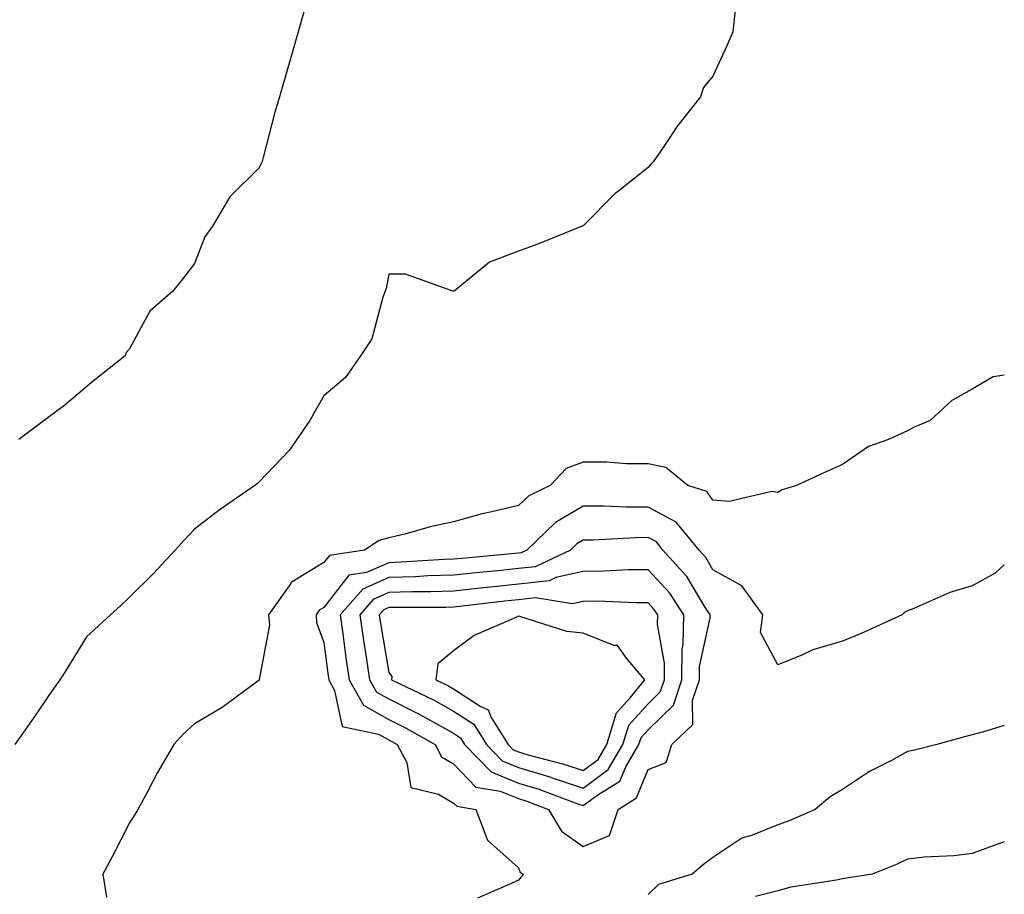
# Model space of a CAD drawing. Units: inches. Extents: x 950003 to 952643, y 7284698 to 7287338.
# Drawn here: x 952491 to 952643, y 7285919 to 7286054 of the extents above; entities that cross this region are included whole.
import ezdxf

# ---------------------------------------------------------------- set-up
doc = ezdxf.new("R2010")
doc.units = ezdxf.units.IN
doc.header["$MEASUREMENT"] = 0
doc.layers.add('Contour_95007284', color=7, linetype='Continuous', true_color=0xf58945)

msp = doc.modelspace()

# ---------------------------------------------------------------- linework, layer by layer
at = {"layer": 'Contour_95007284'}
for points in [[(952601.47, 7286055.34, 3188), (952601.1, 7286051.92, 3188), (952600.2, 7286049.77, 3188), (952598.05, 7286045.11, 3188), (952596.62, 7286043.35, 3188), (952596.13, 7286041.92, 3188), (952592.57, 7286037.4, 3188), (952590.66, 7286034.53, 3188), (952588.86, 7286031.92, 3188), (952588.48, 7286031.49, 3188), (952588.05, 7286030.97, 3188), (952583.53, 7286027.4, 3188), (952582.98, 7286026.99, 3188), (952578.05, 7286021.99, 3188), (952577.99, 7286021.98, 3188), (952577.86, 7286021.92, 3188), (952570.86, 7286019.11, 3188), (952568.05, 7286018.07, 3188), (952563.58, 7286016.39, 3188), (952558.11, 7286011.92, 3188), (952558.05, 7286011.89, 3188), (952558.02, 7286011.89, 3188), (952557.92, 7286011.92, 3188), (952550.64, 7286014.51, 3188), (952548.05, 7286014.54, 3188), (952547.65, 7286012.32, 3188), (952547.5, 7286011.92, 3188), (952547.12, 7286010.99, 3188), (952545.44, 7286004.53, 3188), (952543.69, 7286001.92, 3188), (952541.39, 7285998.58, 3188), (952538.05, 7285995.72, 3188), (952536.66, 7285993.31, 3188), (952535.87, 7285991.92, 3188), (952532.68, 7285987.29, 3188), (952528.05, 7285982.45, 3188), (952527.78, 7285982.19, 3188), (952527.4, 7285981.92, 3188), (952521.88, 7285978.09, 3188), (952518.05, 7285975.16, 3188), (952516.49, 7285973.48, 3188), (952515.07, 7285971.92, 3188), (952511.68, 7285968.29, 3188), (952508.05, 7285964.68, 3188), (952506.66, 7285963.31, 3188), (952505.11, 7285961.92, 3188), (952501.43, 7285958.54, 3188), (952498.05, 7285953.07, 3188), (952497.59, 7285952.38, 3188), (952497.28, 7285951.92, 3188), (952495.56, 7285949.43, 3188), (952493.52, 7285946.45, 3188), (952490.34, 7285941.92, 3188)], [(952534.96, 7286055.01, 3187), (952534.09, 7286051.92, 3187), (952532.74, 7286047.23, 3187), (952532.49, 7286046.36, 3187), (952531.21, 7286041.92, 3187), (952530.45, 7286039.52, 3187), (952528.68, 7286032.55, 3187), (952528.51, 7286031.92, 3187), (952528.36, 7286031.61, 3187), (952528.05, 7286030.94, 3187), (952523.53, 7286026.44, 3187), (952520.85, 7286021.92, 3187), (952519.66, 7286020.31, 3187), (952518.05, 7286016.17, 3187), (952516.22, 7286013.75, 3187), (952514.73, 7286011.92, 3187), (952511.16, 7286008.81, 3187), (952508.05, 7286002.98, 3187), (952507.52, 7286002.45, 3187), (952507.36, 7286001.92, 3187), (952502.18, 7285997.79, 3187), (952498.05, 7285994.29, 3187), (952496.69, 7285993.28, 3187), (952494.9, 7285991.92, 3187), (952490.99, 7285988.98, 3187)], [(952643, 7285998.92, 3189), (952641.28, 7285998.69, 3189), (952638.05, 7285996.78, 3189), (952634.92, 7285995.05, 3189), (952631.56, 7285991.92, 3189), (952629.08, 7285990.89, 3189), (952628.05, 7285990.34, 3189), (952625.13, 7285989, 3189), (952622.06, 7285987.91, 3189), (952618.05, 7285985.15, 3189), (952615.81, 7285984.16, 3189), (952610.96, 7285981.92, 3189), (952608.72, 7285981.25, 3189), (952608.05, 7285980.84, 3189), (952607.12, 7285980.99, 3189), (952600.54, 7285979.43, 3189), (952598.05, 7285979.63, 3189), (952597.1, 7285980.97, 3189), (952594.19, 7285981.92, 3189), (952590.8, 7285984.67, 3189), (952588.05, 7285985.24, 3189), (952584.74, 7285985.23, 3189), (952581.65, 7285985.52, 3189), (952578.05, 7285985.51, 3189), (952575.43, 7285984.54, 3189), (952572.94, 7285981.92, 3189), (952569.64, 7285980.33, 3189), (952568.05, 7285978.81, 3189), (952563.95, 7285977.82, 3189), (952562.43, 7285977.54, 3189), (952558.05, 7285976.29, 3189), (952554.43, 7285975.54, 3189), (952550.54, 7285974.41, 3189), (952548.05, 7285973.82, 3189), (952546.57, 7285973.4, 3189), (952544.32, 7285971.92, 3189), (952538.89, 7285971.08, 3189), (952538.05, 7285970, 3189), (952533.15, 7285967.02, 3189), (952533.01, 7285966.96, 3189), (952532.92, 7285966.79, 3189), (952529.51, 7285961.92, 3189), (952529.62, 7285960.35, 3189), (952528.07, 7285951.94, 3189), (952528.07, 7285951.9, 3189), (952528.05, 7285951.86, 3189), (952527.84, 7285951.71, 3189), (952522.34, 7285947.63, 3189), (952518.05, 7285945.11, 3189), (952516.39, 7285943.58, 3189), (952514.91, 7285941.92, 3189), (952512.35, 7285937.62, 3189), (952510.85, 7285934.72, 3189), (952509.34, 7285931.92, 3189), (952508.86, 7285931.11, 3189), (952508.05, 7285929.85, 3189), (952505.37, 7285924.6, 3189), (952503.95, 7285921.92, 3189), (952504.52, 7285918.39, 3189)], [(952643, 7285969.64, 3190), (952641.59, 7285968.38, 3190), (952638.05, 7285966.44, 3190), (952634.59, 7285965.38, 3190), (952629.06, 7285962.93, 3190), (952628.05, 7285962.55, 3190), (952627.64, 7285962.33, 3190), (952627.22, 7285961.92, 3190), (952620.92, 7285959.05, 3190), (952618.05, 7285957.88, 3190), (952613.45, 7285956.52, 3190), (952611.89, 7285955.76, 3190), (952608.05, 7285954.23, 3190), (952605.37, 7285959.24, 3190), (952605.74, 7285961.92, 3190), (952602.53, 7285966.4, 3190), (952598.05, 7285968.91, 3190), (952596.93, 7285970.8, 3190), (952595.91, 7285971.92, 3190), (952592.39, 7285976.26, 3190), (952588.05, 7285978.58, 3190), (952584.68, 7285978.55, 3190), (952581.26, 7285978.71, 3190), (952578.05, 7285978.69, 3190), (952573.77, 7285976.2, 3190), (952569.33, 7285971.92, 3190), (952568.46, 7285971.51, 3190), (952568.05, 7285971.47, 3190), (952567.54, 7285971.41, 3190), (952559.31, 7285970.66, 3190), (952558.05, 7285970.53, 3190), (952556.61, 7285970.48, 3190), (952549.92, 7285970.05, 3190), (952548.05, 7285969.99, 3190), (952544.63, 7285968.5, 3190), (952541.89, 7285968.08, 3190), (952538.05, 7285963.08, 3190), (952537.33, 7285962.64, 3190), (952536.82, 7285961.92, 3190), (952536.9, 7285960.77, 3190), (952538.05, 7285957.69, 3190), (952538.68, 7285952.55, 3190), (952538.78, 7285951.92, 3190), (952539.69, 7285950.28, 3190), (952540.84, 7285944.71, 3190), (952546.44, 7285943.53, 3190), (952548.05, 7285942.63, 3190), (952548.52, 7285942.39, 3190), (952549.36, 7285941.92, 3190), (952550.81, 7285939.16, 3190), (952551.43, 7285935.3, 3190), (952555.7, 7285934.27, 3190), (952558.05, 7285932.9, 3190), (952558.53, 7285932.4, 3190), (952561.45, 7285931.92, 3190), (952563.28, 7285927.15, 3190), (952568.05, 7285922.88, 3190), (952568.3, 7285922.17, 3190), (952568.8, 7285921.92, 3190), (952568.48, 7285921.49, 3190), (952568.05, 7285920.98, 3190), (952566.34, 7285920.21, 3190), (952561.75, 7285918.22, 3190)], [(952643, 7285944.84, 3191), (952640.14, 7285944.01, 3191), (952638.05, 7285943.4, 3191), (952636.87, 7285943.1, 3191), (952632.61, 7285941.92, 3191), (952628.95, 7285941.02, 3191), (952628.05, 7285940.83, 3191), (952625.61, 7285939.48, 3191), (952622.22, 7285937.75, 3191), (952618.05, 7285934.96, 3191), (952616.14, 7285933.83, 3191), (952613.83, 7285931.92, 3191), (952609.81, 7285930.16, 3191), (952608.05, 7285929.52, 3191), (952603.99, 7285927.86, 3191), (952602.5, 7285927.47, 3191), (952598.05, 7285924.47, 3191), (952596.57, 7285923.4, 3191), (952594.84, 7285921.92, 3191), (952589.64, 7285920.33, 3191), (952588.05, 7285918.76, 3191)], [(952643, 7285926.92, 3192), (952638.05, 7285925.1, 3192), (952635.2, 7285924.77, 3192), (952630.65, 7285924.52, 3192), (952628.05, 7285924.24, 3192), (952626.49, 7285923.48, 3192), (952622.59, 7285921.92, 3192), (952618.66, 7285921.31, 3192), (952618.05, 7285921.21, 3192), (952617.13, 7285921, 3192), (952610.08, 7285919.89, 3192), (952608.05, 7285919.35, 3192), (952604.61, 7285918.48, 3192)]]:
    msp.add_polyline3d(points, dxfattribs=at)
for points in [[(952578.05, 7285926.19, 3191), (952582.09, 7285927.88, 3191), (952583.41, 7285931.92, 3191), (952586.28, 7285933.69, 3191), (952588.05, 7285938.06, 3191), (952590.84, 7285939.13, 3191), (952591.72, 7285941.92, 3191), (952594.96, 7285945.01, 3191), (952594.92, 7285948.79, 3191), (952595.96, 7285951.92, 3191), (952595.99, 7285953.98, 3191), (952597.61, 7285961.48, 3191), (952597.62, 7285961.92, 3191), (952596.81, 7285963.16, 3191), (952594, 7285967.87, 3191), (952590.34, 7285971.92, 3191), (952589.32, 7285973.19, 3191), (952588.05, 7285973.86, 3191), (952586.12, 7285973.85, 3191), (952579.59, 7285973.46, 3191), (952578.05, 7285973.45, 3191), (952577.08, 7285972.89, 3191), (952576.08, 7285971.92, 3191), (952570.61, 7285969.36, 3191), (952568.05, 7285969.07, 3191), (952564.87, 7285968.74, 3191), (952561.54, 7285968.43, 3191), (952558.05, 7285968.07, 3191), (952554.07, 7285967.94, 3191), (952552.16, 7285967.81, 3191), (952548.05, 7285967.68, 3191), (952544.04, 7285965.93, 3191), (952540.55, 7285961.92, 3191), (952540.97, 7285959, 3191), (952541.43, 7285955.3, 3191), (952541.94, 7285951.92, 3191), (952544.12, 7285947.99, 3191), (952548.05, 7285945.8, 3191), (952550.63, 7285944.5, 3191), (952555.19, 7285941.92, 3191), (952556.17, 7285940.05, 3191), (952558.05, 7285938.95, 3191), (952561.49, 7285935.36, 3191), (952565.23, 7285934.74, 3191), (952568.05, 7285933.57, 3191), (952569.32, 7285933.19, 3191), (952572.69, 7285931.92, 3191), (952574.67, 7285928.54, 3191)], [(952578.05, 7285932.49, 3192), (952580.31, 7285934.18, 3192), (952583.7, 7285936.27, 3192), (952584.59, 7285938.46, 3192), (952586.64, 7285941.92, 3192), (952586.97, 7285943, 3192), (952588.05, 7285944.21, 3192), (952591.96, 7285948.01, 3192), (952593.26, 7285951.92, 3192), (952593.32, 7285956.65, 3192), (952593.48, 7285957.35, 3192), (952593.58, 7285961.92, 3192), (952591.4, 7285965.27, 3192), (952588.05, 7285968.91, 3192), (952585.02, 7285968.89, 3192), (952581.29, 7285968.68, 3192), (952578.05, 7285968.65, 3192), (952573.84, 7285967.71, 3192), (952572.77, 7285967.2, 3192), (952568.05, 7285966.67, 3192), (952563.74, 7285966.23, 3192), (952562.17, 7285966.04, 3192), (952558.05, 7285965.6, 3192), (952554.49, 7285965.48, 3192), (952551.61, 7285965.48, 3192), (952548.05, 7285965.37, 3192), (952545.65, 7285964.32, 3192), (952543.56, 7285961.92, 3192), (952544.12, 7285957.99, 3192), (952544.56, 7285955.41, 3192), (952545.09, 7285951.92, 3192), (952546.15, 7285950.02, 3192), (952548.05, 7285948.96, 3192), (952552.73, 7285946.6, 3192), (952554.2, 7285945.77, 3192), (952558.05, 7285943.67, 3192), (952559.1, 7285942.97, 3192), (952559.75, 7285941.92, 3192), (952563.85, 7285937.72, 3192), (952568.05, 7285935.97, 3192), (952571.17, 7285935.05, 3192), (952577.2, 7285932.77, 3192)], [(952578.05, 7285935.2, 3193), (952581.89, 7285938.08, 3193), (952584.17, 7285941.92, 3193), (952585.06, 7285944.91, 3193), (952588.05, 7285948.2, 3193), (952589.93, 7285950.04, 3193), (952590.56, 7285951.92, 3193), (952590.6, 7285954.47, 3193), (952589.51, 7285960.46, 3193), (952589.54, 7285961.92, 3193), (952588.95, 7285962.82, 3193), (952588.05, 7285963.8, 3193), (952586.18, 7285963.79, 3193), (952580.17, 7285964.04, 3193), (952578.05, 7285964.02, 3193), (952576.33, 7285963.64, 3193), (952570.7, 7285964.57, 3193), (952568.05, 7285964.26, 3193), (952565.92, 7285964.05, 3193), (952559.42, 7285963.29, 3193), (952558.05, 7285963.14, 3193), (952556.87, 7285963.1, 3193), (952549.22, 7285963.09, 3193), (952548.05, 7285963.05, 3193), (952547.26, 7285962.71, 3193), (952546.57, 7285961.92, 3193), (952546.75, 7285960.62, 3193), (952548.05, 7285953.06, 3193), (952548.54, 7285952.41, 3193), (952548.48, 7285951.92, 3193), (952554.93, 7285948.8, 3193), (952558.05, 7285947.1, 3193), (952561.17, 7285945.05, 3193), (952563.1, 7285941.92, 3193), (952565.54, 7285939.41, 3193), (952568.05, 7285938.38, 3193), (952573.02, 7285936.89, 3193), (952573.11, 7285936.86, 3193)], [(952578.05, 7285937.92, 3194), (952580.34, 7285939.63, 3194), (952581.7, 7285941.92, 3194), (952583.16, 7285946.81, 3194), (952585.28, 7285949.15, 3194), (952587.56, 7285951.92, 3194), (952584.73, 7285955.24, 3194), (952583.32, 7285957.19, 3194), (952582.74, 7285957.23, 3194), (952578.05, 7285959.11, 3194), (952575.49, 7285959.36, 3194), (952568.27, 7285961.7, 3194), (952568.05, 7285961.73, 3194), (952567.66, 7285961.53, 3194), (952561.24, 7285958.73, 3194), (952558.05, 7285956.38, 3194), (952555.59, 7285954.38, 3194), (952555.29, 7285951.92, 3194), (952557.15, 7285951.02, 3194), (952558.05, 7285950.53, 3194), (952562.12, 7285947.85, 3194), (952563.39, 7285947.26, 3194), (952563.86, 7285946.11, 3194), (952566.45, 7285941.92, 3194), (952567.24, 7285941.11, 3194), (952568.05, 7285940.78, 3194), (952569.68, 7285940.29, 3194), (952575.05, 7285938.92, 3194)]]:
    msp.add_polyline3d(points, close=True, dxfattribs=at)

doc.saveas('drawing.dxf')
